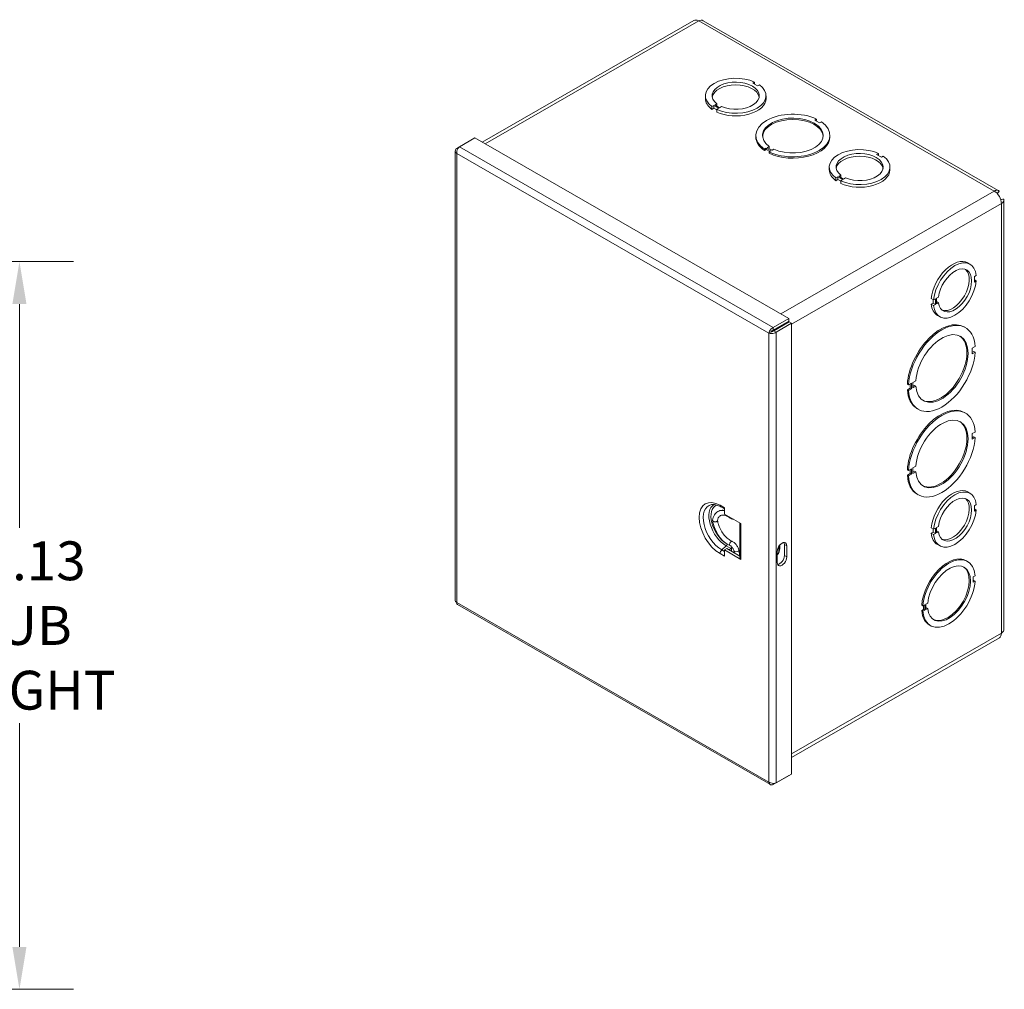
# Model space of a CAD drawing. Units: inches. Extents: x 4.6 to 99.7, y 2.7 to 61.5.
# Drawn here: x 84.3 to 97.9, y 31.1 to 44.6 of the extents above; entities that cross this region are included whole.
import ezdxf

# ---------------------------------------------------------------- set-up
doc = ezdxf.new("R2010")
doc.units = ezdxf.units.IN
doc.header["$LTSCALE"] = 6
doc.header["$MEASUREMENT"] = 0
for name, color, linetype, lineweight in [('Dimension (ANSI)', 7, 'Continuous', 5), ('Visible (ANSI)', 7, 'Continuous', 5), ('Visible Narrow (ANSI)', 7, 'Continuous', 5)]:
    doc.layers.add(name, color=color, linetype=linetype, lineweight=lineweight)
doc.styles.add('ROMANS', font='romans.shx')
doc.dimstyles.new('Default (ANSI)', dxfattribs={"dimscale": 6, "dimtxt": 0.09, "dimasz": 0.098425, "dimexe": 0.125, "dimexo": 0.0625, "dimgap": 0.031496, "dimtad": 0, "dimtih": 1, "dimtoh": 1, "dimrnd": 1e-08, "dimzin": 0, "dimdsep": 46, "dimtxsty": 'ROMANS', "dimcen": 0.09, "dimdle": 0.393701, "dimclrd": 256, "dimclre": 256, "dimclrt": 256, "dimadec": 0, "dimazin": 0, "dimtfac": 1.111111, "dimtofl": 0, "dimtmove": 0, "dimatfit": 3, "dimfxl": 1, "dimtolj": 1, "dimtzin": 0, "dimlwd": -1, "dimlwe": -1, "dimarcsym": 0})

# ---------------------------------------------------------------- blocks, each defined once
blk = doc.blocks.new('*D29')
at = {"layer": 'Defpoints', "color": 0}
for p in [(78.015, 41.185), (78.015, 31.06), (84.254, 31.06)]:
    blk.add_point(p, dxfattribs=at)
at = {"layer": 'Dimension (ANSI)'}
for p, q in [((78.39, 41.185), (85.004, 41.185)), ((84.254, 40.594), (84.254, 37.481)), ((84.254, 31.65), (84.254, 34.763)), ((78.39, 31.06), (85.004, 31.06))]:
    blk.add_line(p, q, dxfattribs=at)
for points in [[(84.156, 40.594), (84.352, 40.594), (84.254, 41.185)], [(84.156, 31.65), (84.352, 31.65), (84.254, 31.06)]]:
    blk.add_solid(points, dxfattribs=at)
at = {"layer": 'Dimension (ANSI)', "insert": (84.254, 36.122), "char_height": 0.54, "attachment_point": 5, "style": 'ROMANS'}
blk.add_mtext('\\A1;10.13\\PTUB\\PHEIGHT', dxfattribs=at)

msp = doc.modelspace()

# ---------------------------------------------------------------- linework, layer by layer
at = {"layer": 'Visible (ANSI)'}
for p, q in [((93.6302, 44.5405), (90.6908, 42.8478)), ((97.8657, 42.1742), (93.7619, 44.5374)), ((94.4773, 43.6827), (94.4508, 43.6674)), ((94.4773, 43.6522), (94.4773, 43.6827)), ((94.4508, 43.6674), (94.5171, 43.6293)), ((94.5171, 43.6293), (94.5436, 43.6445)), ((93.7921, 43.4549), (93.7921, 43.4929)), ((94.6358, 43.4549), (94.6358, 43.4929)), ((93.9108, 43.3565), (93.8843, 43.3413)), ((93.8843, 43.3033), (93.8843, 43.3413)), ((93.9108, 43.3185), (93.8843, 43.3033)), ((93.9773, 43.3183), (93.9108, 43.3565)), ((93.9108, 43.3185), (93.9108, 43.3565)), ((93.9507, 43.2956), (93.9108, 43.3185)), ((93.9246, 43.3645), (93.9512, 43.3798)), ((93.991, 43.3262), (93.9246, 43.3645)), ((93.9507, 43.303), (93.9773, 43.3183)), ((93.9507, 43.265), (93.9507, 43.303)), ((93.9512, 43.3492), (93.9512, 43.3798)), ((94.0176, 43.3415), (93.991, 43.3262)), ((95.3394, 43.1676), (95.3129, 43.1523)), ((95.3129, 43.1523), (95.3792, 43.1142)), ((95.3394, 43.1486), (95.3294, 43.1428)), ((95.3394, 43.1676), (95.3394, 43.1486)), ((95.3792, 43.1142), (95.4057, 43.1294)), ((90.373, 42.7823), (90.5888, 42.9066)), ((90.5888, 42.9066), (94.9523, 40.3938)), ((94.4938, 42.9204), (94.4938, 42.9394)), ((95.5251, 42.9204), (95.5251, 42.9394)), ((90.3138, 42.7252), (90.3138, 36.4662)), ((90.3722, 42.7817), (90.3343, 42.7599)), ((90.3481, 42.7519), (90.3343, 42.7599)), ((94.6398, 42.7647), (94.6132, 42.7494)), ((94.6132, 42.7494), (94.6132, 42.7304)), ((94.6398, 42.7457), (94.6132, 42.7304)), ((94.7061, 42.7265), (94.6398, 42.7647)), ((94.6398, 42.7647), (94.6398, 42.7457)), ((94.6896, 42.717), (94.6398, 42.7457)), ((94.6534, 42.7725), (94.6799, 42.7878)), ((94.7197, 42.7343), (94.6534, 42.7725)), ((94.6799, 42.7688), (94.6699, 42.763)), ((94.6795, 42.7112), (94.7061, 42.7265)), ((94.6799, 42.7878), (94.6799, 42.7688)), ((94.7462, 42.7496), (94.7197, 42.7343)), ((94.6795, 42.6922), (94.6795, 42.7112)), ((96.2008, 42.6902), (96.1743, 42.6749)), ((96.1743, 42.6749), (96.2406, 42.6367)), ((96.2008, 42.6596), (96.2008, 42.6902)), ((96.2406, 42.6367), (96.2671, 42.652)), ((95.5157, 42.4623), (95.5157, 42.5003)), ((96.3594, 42.4623), (96.3594, 42.5003)), ((95.6344, 42.364), (95.6079, 42.3487)), ((95.6079, 42.3107), (95.6079, 42.3487)), ((95.6344, 42.326), (95.6079, 42.3107)), ((95.7008, 42.3258), (95.6344, 42.364)), ((95.6344, 42.326), (95.6344, 42.364)), ((95.6743, 42.303), (95.6344, 42.326)), ((95.6482, 42.3719), (95.6747, 42.3872)), ((95.7146, 42.3337), (95.6482, 42.3719)), ((95.6743, 42.3105), (95.7008, 42.3258)), ((95.6743, 42.2725), (95.6743, 42.3105)), ((95.6747, 42.3567), (95.6747, 42.3872)), ((95.7411, 42.349), (95.7146, 42.3337)), ((97.8526, 42.1317), (97.8775, 42.1629)), ((97.9404, 42.054), (97.9008, 42.0481)), ((97.9442, 36.0673), (97.9442, 42.0383)), ((97.4408, 41.1684), (97.4736, 41.1494)), ((97.5596, 40.9929), (97.5331, 40.9776)), ((97.5331, 40.9776), (97.5331, 40.901)), ((97.5331, 40.9315), (97.5596, 40.9163)), ((97.5331, 40.901), (97.5596, 40.9163)), ((96.9338, 40.6704), (96.9666, 40.6515)), ((96.9932, 40.6668), (96.9666, 40.6515)), ((96.9932, 40.59), (96.9932, 40.6668)), ((97.007, 40.6747), (97.0335, 40.69)), ((97.007, 40.5979), (97.007, 40.6747)), ((96.9338, 40.5937), (96.9603, 40.6089)), ((96.9338, 40.5937), (96.9666, 40.5747)), ((96.9603, 40.6089), (96.9603, 40.6552)), ((96.9603, 40.6089), (96.9932, 40.59)), ((96.9666, 40.5747), (96.9932, 40.59)), ((97.007, 40.6285), (97.0335, 40.6132)), ((97.0335, 40.6132), (97.007, 40.5979)), ((94.9523, 40.3938), (94.7365, 40.2696)), ((94.9523, 40.3558), (94.9523, 40.3938)), ((97.0197, 40.4372), (97.0526, 40.4183)), ((94.7365, 40.2316), (94.9523, 40.3558)), ((94.7365, 40.2316), (94.7365, 40.2696)), ((94.7424, 40.2214), (94.9581, 40.3456)), ((94.7753, 40.2025), (94.991, 40.3267)), ((94.9581, 40.3456), (94.991, 40.3267)), ((94.991, 40.3267), (94.991, 34.0553)), ((97.392, 40.2766), (97.4084, 40.2671)), ((94.7093, 40.209), (94.6764, 40.1901)), ((94.7424, 40.2214), (94.7753, 40.2025)), ((97.5438, 40.0033), (97.5045, 39.9807)), ((97.5045, 39.9807), (97.5045, 39.9041)), ((97.5045, 39.923), (97.5274, 39.9361)), ((97.5045, 39.9041), (97.5438, 39.9267)), ((97.5438, 39.9267), (97.5274, 39.9361)), ((96.6181, 39.4702), (96.6016, 39.4796)), ((96.6573, 39.4928), (96.6181, 39.4702)), ((96.6409, 39.4256), (96.6409, 39.4833)), ((96.6573, 39.4161), (96.6573, 39.4928)), ((96.6786, 39.505), (96.7178, 39.5276)), ((96.6786, 39.4284), (96.6786, 39.505)), ((96.6786, 39.4473), (96.7014, 39.4605)), ((96.7178, 39.451), (96.6786, 39.4284)), ((96.7178, 39.451), (96.7014, 39.4605)), ((96.6016, 39.403), (96.6409, 39.4256)), ((96.6016, 39.403), (96.6181, 39.3935)), ((96.6181, 39.3935), (96.6573, 39.4161)), ((96.6573, 39.4161), (96.6409, 39.4256)), ((96.737, 39.1392), (96.7534, 39.1297)), ((97.392, 39.0871), (97.4084, 39.0776)), ((97.5438, 38.8138), (97.5045, 38.7912)), ((97.5045, 38.7912), (97.5045, 38.7145)), ((97.5045, 38.7335), (97.5274, 38.7466)), ((97.5045, 38.7145), (97.5438, 38.7371)), ((97.5438, 38.7371), (97.5274, 38.7466)), ((96.6786, 38.3155), (96.7178, 38.3381)), ((96.6181, 38.2806), (96.6016, 38.2901)), ((96.6016, 38.2135), (96.6409, 38.2361)), ((96.6016, 38.2135), (96.6181, 38.204)), ((96.6573, 38.3032), (96.6181, 38.2806)), ((96.6181, 38.204), (96.6573, 38.2266)), ((96.6409, 38.2361), (96.6409, 38.2938)), ((96.6573, 38.2266), (96.6409, 38.2361)), ((96.6573, 38.2266), (96.6573, 38.3032)), ((96.6786, 38.2389), (96.6786, 38.3155)), ((96.6786, 38.2578), (96.7014, 38.2709)), ((96.7178, 38.2615), (96.6786, 38.2389)), ((96.7178, 38.2615), (96.7014, 38.2709)), ((96.737, 37.9497), (96.7534, 37.9402)), ((97.4408, 37.9799), (97.4736, 37.961)), ((97.5596, 37.8045), (97.5331, 37.7892)), ((94.0064, 37.7727), (94.0576, 37.7432)), ((94.0576, 37.7591), (94.0576, 37.6722)), ((94.2872, 37.54), (94.0576, 37.6722)), ((97.5331, 37.7892), (97.5331, 37.7126)), ((97.5331, 37.7431), (97.5596, 37.7278)), ((97.5331, 37.7126), (97.5596, 37.7278)), ((94.2735, 37.5479), (94.2735, 37.0609)), ((96.9338, 37.482), (96.9666, 37.4631)), ((96.9338, 37.4052), (96.9603, 37.4205)), ((96.9338, 37.4052), (96.9666, 37.3863)), ((96.9603, 37.4205), (96.9603, 37.4667)), ((96.9603, 37.4205), (96.9932, 37.4016)), ((96.9932, 37.4783), (96.9666, 37.4631)), ((96.9666, 37.3863), (96.9932, 37.4016)), ((96.9932, 37.4016), (96.9932, 37.4783)), ((97.007, 37.4863), (97.0335, 37.5015)), ((97.007, 37.4095), (97.007, 37.4863)), ((97.007, 37.44), (97.0335, 37.4248)), ((97.0335, 37.4248), (97.007, 37.4095)), ((94.8918, 37.0951), (94.8918, 37.2484)), ((97.0197, 37.2488), (97.0526, 37.2298)), ((94.0576, 37.174), (94.0905, 37.193)), ((94.0576, 37.0871), (94.0576, 37.174)), ((94.2872, 37.0418), (94.0576, 37.174)), ((94.0905, 37.193), (94.2735, 37.0876)), ((94.1229, 37.1743), (94.1448, 37.1937)), ((94.1571, 37.1546), (94.1571, 37.2187)), ((94.1961, 37.1322), (94.1902, 37.1609)), ((94.2735, 37.0889), (94.2571, 37.1688)), ((94.7921, 36.9999), (94.7921, 37.1531)), ((94.8197, 37.1563), (94.8197, 37.2313)), ((94.9247, 37.2295), (94.9247, 37.0762)), ((97.4212, 37.0236), (97.4377, 37.0141)), ((97.5435, 36.8147), (97.5169, 36.7994)), ((97.5169, 36.7994), (97.517, 36.7228)), ((97.517, 36.7417), (97.527, 36.7475)), ((97.517, 36.7228), (97.5435, 36.738)), ((97.5435, 36.738), (97.527, 36.7475)), ((96.8574, 36.4196), (96.8839, 36.4348)), ((90.3435, 36.4149), (94.6963, 33.9083)), ((96.8173, 36.3965), (96.8008, 36.4059)), ((96.8008, 36.3293), (96.8274, 36.3446)), ((96.8008, 36.3293), (96.8173, 36.3198)), ((96.8438, 36.4117), (96.8173, 36.3965)), ((96.8173, 36.3198), (96.8438, 36.3351)), ((96.8274, 36.3446), (96.8274, 36.4023)), ((96.8438, 36.3351), (96.8274, 36.3446)), ((96.8438, 36.3351), (96.8438, 36.4117)), ((96.8574, 36.3429), (96.8574, 36.4196)), ((96.8574, 36.3619), (96.8675, 36.3677)), ((96.8839, 36.3582), (96.8574, 36.3429)), ((96.8839, 36.3582), (96.8675, 36.3677)), ((96.9066, 36.1299), (96.9231, 36.1204)), ((97.8808, 35.9513), (94.991, 34.2872)), ((94.7365, 33.9086), (94.9523, 34.0329)), ((94.991, 34.0553), (94.7753, 33.9311)), ((94.9523, 34.033), (94.9523, 34.0329)), ((94.7365, 33.9248), (94.7365, 33.9086))]:
    msp.add_line(p, q, dxfattribs=at)
for centre, major_axis, ratio, start_param, end_param in [((93.7002, 44.4189), (-0.07, 0.1215), 0.5780931, 5.4997209, 6.2831853), ((94.214, 43.4929), (-0.4219, 0), 0.5758617, 4.0383904, 6.9571039), ((94.214, 43.4929), (-0.3281, 0), 0.5758617, 0.9290759, 6.925057), ((94.214, 43.4549), (0.3281, 0), 0.5758617, 0.1007659, 3.0408268), ((94.214, 43.4929), (0.4219, 0), 0.5758617, 4.0385875, 6.957301), ((94.214, 43.4549), (-0.4219, 0), 0.5758617, 0, 0.6739186), ((94.214, 43.4549), (0.4219, 0), 0.5758617, 4.0385875, 6.2831853), ((95.0095, 42.9394), (-0.5156, 0), 0.5758617, 4.0180788, 6.9776019), ((95.0095, 42.9394), (-0.4219, 0), 0.5758617, 0.8967924, 6.9572957), ((95.0095, 42.9204), (0.4219, 0), 0.5758617, 0.0391304, 3.1024622), ((95.0095, 42.9394), (0.5156, 0), 0.5758617, 4.0180788, 6.9776019), ((95.0095, 42.9204), (-0.5156, 0), 0.5758617, 0, 0.6944166), ((95.0095, 42.9204), (0.5156, 0), 0.5758617, 4.0180788, 6.2831853), ((95.9375, 42.5003), (-0.4219, 0), 0.5758617, 4.0383904, 6.9571039), ((95.9375, 42.5003), (-0.3281, 0), 0.5758617, 0.9290759, 6.925057), ((95.9375, 42.4623), (0.3281, 0), 0.5758617, 0.1007659, 3.0408268), ((95.9375, 42.5003), (0.4219, 0), 0.5758617, 4.0385875, 6.957301), ((95.9375, 42.4623), (-0.4219, 0), 0.5758617, 0, 0.6739186), ((95.9375, 42.4623), (0.4219, 0), 0.5758617, 4.0385875, 6.2831853), ((97.8108, 42.0518), (-0.07, 0.1215), 0.5780931, 3.9289245, 5.4997209), ((97.2302, 40.8028), (0.2105, 0.3656), 0.5780931, 0, 2.2427812), ((97.2631, 40.7838), (0.2105, 0.3656), 0.5780931, 5.607253, 8.5259665), ((97.2631, 40.7838), (0.1637, 0.2843), 0.5780931, 2.4979385, 8.4939197), ((97.2302, 40.8028), (-0.1637, -0.2843), 0.5780931, 0.1001814, 3.0414112), ((97.2631, 40.7838), (-0.2105, -0.3656), 0.5780931, 5.6074502, 8.5261637), ((97.2302, 40.8028), (-0.2105, -0.3656), 0.5780931, 5.6074502, 6.2831853), ((97.0645, 39.7079), (0.3275, 0.5687), 0.5780931, 0, 2.2828206), ((97.0809, 39.6984), (0.3275, 0.5687), 0.5780931, 5.5673922, 8.5660059), ((94.6286, 40.2193), (0.07, -0.1215), 0.5780931, 1.1751883, 1.2551464), ((97.0809, 39.6984), (0.2573, 0.4468), 0.5780931, 2.4453448, 8.5464606), ((97.0645, 39.7079), (-0.2573, -0.4468), 0.5780931, 0.031828, 3.1097647), ((97.0809, 39.6984), (-0.3275, -0.5687), 0.5780931, 5.5673922, 8.5660059), ((97.0645, 39.7079), (-0.3275, -0.5687), 0.5780931, 5.5673922, 6.2831853), ((97.0645, 38.5184), (0.3275, 0.5687), 0.5780931, 0, 2.2828206), ((97.0809, 38.5089), (0.3275, 0.5687), 0.5780931, 5.5673922, 8.5660059), ((97.0809, 38.5089), (0.2573, 0.4468), 0.5780931, 2.4453448, 8.5464606), ((97.0645, 38.5184), (-0.2573, -0.4468), 0.5780931, 0.031828, 3.1097647), ((97.0809, 38.5089), (-0.3275, -0.5687), 0.5780931, 5.5673922, 8.5660059), ((97.0645, 38.5184), (-0.3275, -0.5687), 0.5780931, 5.5673922, 6.2831853), ((97.2302, 37.6143), (0.2105, 0.3656), 0.5780931, 0, 2.2427812), ((97.2631, 37.5954), (0.2105, 0.3656), 0.5780931, 5.607253, 8.5259665), ((97.2631, 37.5954), (0.1637, 0.2843), 0.5780931, 2.4979385, 8.4939197), ((97.2302, 37.6143), (-0.1637, -0.2843), 0.5780931, 0.1001814, 3.0414112), ((97.2631, 37.5954), (-0.2105, -0.3656), 0.5780931, 5.6074502, 8.5261637), ((97.2302, 37.6143), (-0.2105, -0.3656), 0.5780931, 5.6074502, 6.2831853), ((94.1507, 37.2631), (-0.0174, -0.0289), 0.5659705, 5.5060959, 6.4005141), ((94.1507, 37.2631), (0.0174, 0.0289), 0.5659705, 0.0629812, 2.3645033), ((94.8584, 37.1913), (0.0468, 0.0812), 0.5780931, 5.4958534, 8.6374461), ((94.8255, 37.2103), (0.0468, 0.0812), 0.5780931, 5.4958534, 5.9255622), ((94.1405, 37.2098), (0.0117, 0.0203), 0.5780931, 4.1868565, 5.466108), ((94.2237, 37.165), (-0.0336, -0.003), 0.5111239, 0.0740032, 0.7376989), ((94.2237, 37.165), (0.0336, 0.003), 0.5111239, 3.8792916, 6.3312782), ((94.3204, 37.0609), (-0.0469, 0), 0.5758617, 0, 0.7853982), ((94.8584, 37.038), (-0.0468, -0.0812), 0.5780931, 5.4958534, 8.6374461), ((94.8255, 37.057), (-0.0468, -0.0812), 0.5780931, 0.3576231, 2.3542608), ((97.1639, 36.5767), (0.2573, 0.4468), 0.5780931, 0, 2.2632792), ((97.1804, 36.5673), (0.2573, 0.4468), 0.5780931, 5.5869414, 8.5464645), ((97.1804, 36.5673), (0.2105, 0.3656), 0.5780931, 2.465655, 8.5261583), ((97.1639, 36.5767), (-0.2105, -0.3656), 0.5780931, 0.0389041, 3.1026885), ((97.1804, 36.5673), (-0.2573, -0.4468), 0.5780931, 5.5869414, 8.5464645), ((97.1639, 36.5767), (-0.2573, -0.4468), 0.5780931, 5.5869414, 6.2831853), ((97.8108, 36.0729), (0.07, -0.1215), 0.5780931, 0, 0.7873319)]:
    msp.add_ellipse(centre, major_axis=major_axis, ratio=ratio, start_param=start_param, end_param=end_param, dxfattribs=at)
for points in [[(93.7002, 44.5336), (93.7229, 44.5454), (93.7454, 44.5465), (93.7619, 44.5372)], [(97.8775, 42.1629), (97.8744, 42.1574), (97.8662, 42.1456), (97.8525, 42.1315)], [(90.3343, 36.444), (90.3214, 36.4493), (90.3142, 36.4578), (90.314, 36.4663)]]:
    msp.add_open_spline(points, degree=3, dxfattribs=at)
for points, knots in [([(90.3343, 42.7599), (90.3157, 42.7462), (90.309, 42.7262), (90.3179, 42.7089), (90.3214, 42.7022), (90.327, 42.6959), (90.3343, 42.6905)], [0, 0, 0, 0, 1.128705, 1.128705, 1.128705, 1.5707963, 1.5707963, 1.5707963, 1.5707963]), ([(90.3343, 42.6905), (90.3317, 42.7135), (90.3407, 42.7426), (90.3549, 42.7629), (90.3605, 42.7709), (90.3668, 42.7776), (90.373, 42.7823)], [0, 0, 0, 0, 1.128705, 1.128705, 1.128705, 1.5707963, 1.5707963, 1.5707963, 1.5707963]), ([(97.8775, 42.1629), (97.8716, 42.1713), (97.8634, 42.1769), (97.8534, 42.1784), (97.8409, 42.1803), (97.8259, 42.1761), (97.8108, 42.1665)], [0.5293225, 0.5293225, 0.5293225, 0.5293225, 0.9928546, 0.9928546, 0.9928546, 1.5707963, 1.5707963, 1.5707963, 1.5707963]), ([(97.9024, 42.0483), (97.905, 42.0489), (97.9075, 42.0495), (97.9099, 42.05), (97.9245, 42.0532), (97.9351, 42.054), (97.9404, 42.054)], [0.9056077, 0.9056077, 0.9056077, 0.9056077, 0.99223842, 0.99223842, 0.99223842, 1.52301509, 1.52301509, 1.52301509, 1.52301509]), ([(97.91, 41.9947), (97.9373, 42.0088), (97.9496, 42.031), (97.9417, 42.0511), (97.9413, 42.0521), (97.9409, 42.0531), (97.9404, 42.054)], [0, 0, 0, 0, 0.9928546, 0.9928546, 0.9928546, 1.0414739, 1.0414739, 1.0414739, 1.0414739]), ([(94.7365, 40.2696), (94.7154, 40.2603), (94.6947, 40.2381), (94.6842, 40.2155), (94.68, 40.2067), (94.6774, 40.1979), (94.6764, 40.1901)], [0, 0, 0, 0, 1.128705, 1.128705, 1.128705, 1.5707963, 1.5707963, 1.5707963, 1.5707963]), ([(94.6764, 40.1901), (94.695, 40.1823), (94.7246, 40.1815), (94.7494, 40.1895), (94.7591, 40.1927), (94.768, 40.1971), (94.7753, 40.2025)], [0, 0, 0, 0, 1.128705, 1.128705, 1.128705, 1.5707963, 1.5707963, 1.5707963, 1.5707963]), ([(94.7093, 40.209), (94.7126, 40.2166), (94.723, 40.2274), (94.7345, 40.231), (94.7352, 40.2312), (94.7359, 40.2314), (94.7365, 40.2316)], [0, 0, 0, 0, 1.4834748, 1.4834748, 1.4834748, 1.5707963, 1.5707963, 1.5707963, 1.5707963]), ([(94.7093, 40.209), (94.7175, 40.2082), (94.732, 40.2117), (94.7409, 40.2199), (94.7414, 40.2204), (94.7419, 40.2209), (94.7424, 40.2214)], [0, 0, 0, 0, 1.4834748, 1.4834748, 1.4834748, 1.5707963, 1.5707963, 1.5707963, 1.5707963]), ([(93.8768, 37.8036), (93.8834, 37.8049), (93.8904, 37.8057), (93.9055, 37.8059), (93.9134, 37.8054), (93.9302, 37.8029), (93.9391, 37.801), (93.9574, 37.7956), (93.9669, 37.7921), (93.9863, 37.7835), (93.9963, 37.7785), (94.0064, 37.7727)], [4.11991832, 4.11991832, 4.11991832, 4.11991832, 4.23841245, 4.23841245, 4.35690659, 4.35690659, 4.47540072, 4.47540072, 4.59389485, 4.59389485, 4.71238898, 4.71238898, 4.71238898, 4.71238898]), ([(93.8939, 37.5854), (93.8976, 37.613), (93.9059, 37.6386), (93.931, 37.6799), (93.9476, 37.6966), (93.9845, 37.7179), (94.0046, 37.7238), (94.0358, 37.7259), (94.0467, 37.7255), (94.0576, 37.724)], [0, 0, 0, 0, 0.352579, 0.352579, 0.6816592, 0.6816592, 0.9762267, 0.9762267, 1.1268537, 1.1268537, 1.1268537, 1.1268537]), ([(94.1331, 37.619), (94.1152, 37.6324), (94.097, 37.6427), (94.0639, 37.6556), (94.0486, 37.6586), (94.0222, 37.6588), (94.0111, 37.6559), (93.9899, 37.6444), (93.9799, 37.634), (93.9673, 37.6082), (93.9635, 37.596), (93.9612, 37.5821)], [0, 0, 0, 0, 0.2664724, 0.2664724, 0.5251147, 0.5251147, 0.7895122, 0.7895122, 1.1210967, 1.1210967, 1.3307489, 1.3307489, 1.3307489, 1.3307489]), ([(93.8939, 37.5854), (93.8938, 37.5846), (93.8938, 37.5839), (93.894, 37.5806), (93.8951, 37.5781), (93.8986, 37.5737), (93.9009, 37.5718), (93.9037, 37.5701)], [-1.269427559, -1.269427559, -1.269427559, -1.269427559, -1.256129561, -1.256129561, -1.211478898, -1.211478898, -1.170580955, -1.170580955, -1.170580955, -1.170580955]), ([(94.1346, 37.2335), (94.1089, 37.2447), (94.083, 37.2612), (94.0347, 37.3015), (94.0117, 37.3258), (93.9711, 37.3788), (93.9529, 37.4082), (93.9235, 37.468), (93.9118, 37.4993), (93.8993, 37.5476), (93.8959, 37.5653), (93.8939, 37.5826)], [0, 0, 0, 0, 0.3528583, 0.3528583, 0.699522, 0.699522, 1.0413363, 1.0413363, 1.3799802, 1.3799802, 1.5776672, 1.5776672, 1.5776672, 1.5776672]), ([(93.9037, 37.5701), (93.904, 37.57), (93.9043, 37.5698), (93.9077, 37.568), (93.9115, 37.5666), (93.9197, 37.5648), (93.9241, 37.5644), (93.9329, 37.5645), (93.9372, 37.5651), (93.9452, 37.5671), (93.9489, 37.5686), (93.955, 37.5722), (93.9574, 37.5744), (93.9602, 37.5785), (93.9609, 37.5802), (93.9612, 37.5821)], [-1.17058096, -1.17058096, -1.17058096, -1.17058096, -1.16682823, -1.16682823, -1.12217757, -1.12217757, -1.07752691, -1.07752691, -1.03287624, -1.03287624, -0.98822558, -0.98822558, -0.94357492, -0.94357492, -0.9111739, -0.9111739, -0.9111739, -0.9111739]), ([(93.9615, 37.5837), (93.9646, 37.5618), (93.9704, 37.5383), (93.9869, 37.4914), (93.9979, 37.4673), (94.0238, 37.4216), (94.0391, 37.3994), (94.072, 37.36), (94.0899, 37.3424), (94.1256, 37.3139), (94.1438, 37.3027), (94.1628, 37.2944), (94.1647, 37.2936), (94.1665, 37.2928)], [0.0066629, 0.0066629, 0.0066629, 0.0066629, 0.2669, 0.2669, 0.5318752, 0.5318752, 0.800912, 0.800912, 1.0700363, 1.0700363, 1.3355214, 1.3355214, 1.3653645, 1.3653645, 1.3653645, 1.3653645]), ([(94.1269, 37.6323), (94.1272, 37.629), (94.1279, 37.6261), (94.1302, 37.6217), (94.1317, 37.62), (94.1334, 37.6188)], [-1.16367353, -1.16367353, -1.16367353, -1.16367353, -1.122177571, -1.122177571, -1.086156089, -1.086156089, -1.086156089, -1.086156089]), ([(94.1837, 37.5996), (94.179, 37.5999), (94.1743, 37.6007), (94.1598, 37.6042), (94.1501, 37.6084), (94.1384, 37.6154), (94.1359, 37.6171), (94.1334, 37.6188)], [0.41288957, 0.41288957, 0.41288957, 0.41288957, 0.47033039, 0.47033039, 0.59201176, 0.59201176, 0.62578346, 0.62578346, 0.62578346, 0.62578346]), ([(94.167, 37.2926), (94.1783, 37.2874), (94.1892, 37.2801), (94.2092, 37.2623), (94.2185, 37.2518), (94.2344, 37.2291), (94.2412, 37.2168), (94.2513, 37.1926), (94.255, 37.1805), (94.2572, 37.1688)], [0, 0, 0, 0, 0.14449724, 0.14449724, 0.28769862, 0.28769862, 0.42717106, 0.42717106, 0.5567185, 0.5567185, 0.5567185, 0.5567185]), ([(94.1902, 37.1608), (94.1889, 37.1663), (94.187, 37.1722), (94.1821, 37.1839), (94.1791, 37.1898), (94.1721, 37.2011), (94.1681, 37.2066), (94.1598, 37.2163), (94.1554, 37.2205), (94.1471, 37.2271), (94.1431, 37.2297), (94.1382, 37.2321), (94.1367, 37.2327), (94.1354, 37.2332)], [0, 0, 0, 0, 0.06576184, 0.06576184, 0.1321032, 0.1321032, 0.20060163, 0.20060163, 0.26857903, 0.26857903, 0.33340006, 0.33340006, 0.36347521, 0.36347521, 0.36347521, 0.36347521]), ([(94.7921, 37.1041), (94.7954, 37.1064), (94.7984, 37.109), (94.805, 37.116), (94.8083, 37.1206), (94.8138, 37.1303), (94.816, 37.1354), (94.8189, 37.1458), (94.8197, 37.1509), (94.8197, 37.1563)], [4.8234094, 4.8234094, 4.8234094, 4.8234094, 5.1074388, 5.1074388, 5.5113294, 5.5113294, 5.911381, 5.911381, 6.2831853, 6.2831853, 6.2831853, 6.2831853]), ([(90.3436, 36.4151), (90.3403, 36.4169), (90.3377, 36.4199), (90.336, 36.424), (90.3339, 36.4292), (90.3333, 36.4361), (90.3343, 36.444)], [0.78346445, 0.78346445, 0.78346445, 0.78346445, 1.12870504, 1.12870504, 1.12870504, 1.57079633, 1.57079633, 1.57079633, 1.57079633]), ([(97.9441, 36.0673), (97.9441, 36.0623), (97.9433, 36.0573), (97.9417, 36.0524), (97.937, 36.0388), (97.9259, 36.0259), (97.91, 36.0158)], [0.78539816, 0.78539816, 0.78539816, 0.78539816, 0.99285462, 0.99285462, 0.99285462, 1.57079633, 1.57079633, 1.57079633, 1.57079633]), ([(94.6764, 33.9435), (94.6789, 33.9205), (94.693, 33.9047), (94.7124, 33.9037), (94.72, 33.9033), (94.7283, 33.905), (94.7365, 33.9086)], [0, 0, 0, 0, 1.128705, 1.128705, 1.128705, 1.5707963, 1.5707963, 1.5707963, 1.5707963]), ([(94.7753, 33.9311), (94.7567, 33.9234), (94.7271, 33.9225), (94.7023, 33.9306), (94.6926, 33.9337), (94.6837, 33.9382), (94.6764, 33.9435)], [0, 0, 0, 0, 1.128705, 1.128705, 1.128705, 1.5707963, 1.5707963, 1.5707963, 1.5707963])]:
    msp.add_open_spline(points, degree=3, knots=knots, dxfattribs=at)
at = {"layer": 'Visible Narrow (ANSI)'}
for p, q in [((93.7002, 44.5336), (90.7318, 42.8242)), ((97.8108, 42.1665), (93.7002, 44.5336)), ((90.373, 42.7823), (94.7365, 40.2696)), ((90.3343, 42.6905), (90.3343, 36.444)), ((94.6764, 40.1901), (90.3343, 42.6905)), ((94.8424, 40.4571), (97.8108, 42.1665)), ((97.91, 41.9947), (94.991, 40.3138)), ((97.91, 41.9947), (97.91, 36.0158)), ((94.6764, 33.9435), (94.6764, 40.1901)), ((94.7753, 40.2025), (94.7753, 33.9311)), ((94.0576, 37.7591), (93.9966, 37.7942)), ((94.2872, 37.0418), (94.2872, 37.54)), ((94.9247, 37.2295), (94.8918, 37.2484)), ((93.9966, 37.1223), (94.0576, 37.0871)), ((94.0212, 37.1734), (94.0838, 37.2289)), ((94.0576, 37.1524), (94.0212, 37.1734)), ((94.0838, 37.2289), (94.1448, 37.1937)), ((94.1554, 37.2202), (94.1232, 37.2388)), ((94.8129, 37.2209), (94.8129, 37.1468)), ((94.8274, 37.1918), (94.8274, 37.2412)), ((94.9247, 37.0762), (94.8918, 37.0951)), ((90.3343, 36.444), (94.6764, 33.9435)), ((94.991, 34.3348), (97.91, 36.0158))]:
    msp.add_line(p, q, dxfattribs=at)
for centre, major_axis, ratio, start_param, end_param in [((93.9966, 37.4582), (-0.2051, 0.3561), 0.5780931, 5.4997209, 8.6413135), ((94.0212, 37.4724), (-0.1825, 0.3169), 0.5780931, 6.0921915, 8.6413135), ((94.0838, 37.5084), (-0.1707, 0.2963), 0.5780931, 6.2794126, 8.6413135), ((94.0961, 37.5155), (-0.1594, 0.2767), 0.5780931, 6.2111333, 8.6159327), ((94.0298, 37.8133), (-0.0234, -0.0406), 0.5780931, 5.4958534, 6.2831853), ((94.1241, 37.4352), (-0.157, 0.2727), 0.5780931, 5.8030825, 6.2831853), ((94.0795, 37.2449), (0.0117, 0.0203), 0.5780931, 4.1868565, 5.4787436), ((94.0298, 37.1413), (-0.0234, -0.0406), 0.5780931, 4.1868565, 5.4958534), ((94.793, 37.1353), (-0.0141, -0.0245), 0.5780931, 0.7416878, 2.3542608), ((94.7965, 37.1563), (0.0232, 0), 0.5758617, 5.4977871, 6.2831853), ((94.7965, 37.2329), (0.0232, 0), 0.5758617, 5.6892346, 6.1347526), ((94.7611, 37.1536), (0.0468, 0.0812), 0.5780931, 5.0008578, 5.4958534), ((94.8606, 37.1727), (0.0469, 0), 0.5758617, 2.3561945, 2.6272421), ((94.7611, 37.1536), (0.0468, 0.0812), 0.5780931, 4.4116367, 4.4239202)]:
    msp.add_ellipse(centre, major_axis=major_axis, ratio=ratio, start_param=start_param, end_param=end_param, dxfattribs=at)

# ---------------------------------------------------------------- dimensions: what is measured, and where the dimension line sits
at = {"layer": 'Dimension (ANSI)'}
dim = msp.add_linear_dim(base=(84.2540214383, 31.0599395727), p1=(78.0150864089, 41.1849395727), p2=(78.0150864089, 31.0599395727), angle=270, text='<>\\PTUB\\PHEIGHT', dimstyle='Default (ANSI)', override={"dimdec": 2, "dimtp": 0, "dimtm": 0, "dimtdec": 2, "dimatfit": 1}, dxfattribs=at)
dim.commit()
dim.dimension.update_dxf_attribs({"geometry": '*D29', "text_midpoint": (84.2540214383, 36.1224395727), "dimtype": 160})

doc.saveas('drawing.dxf')
